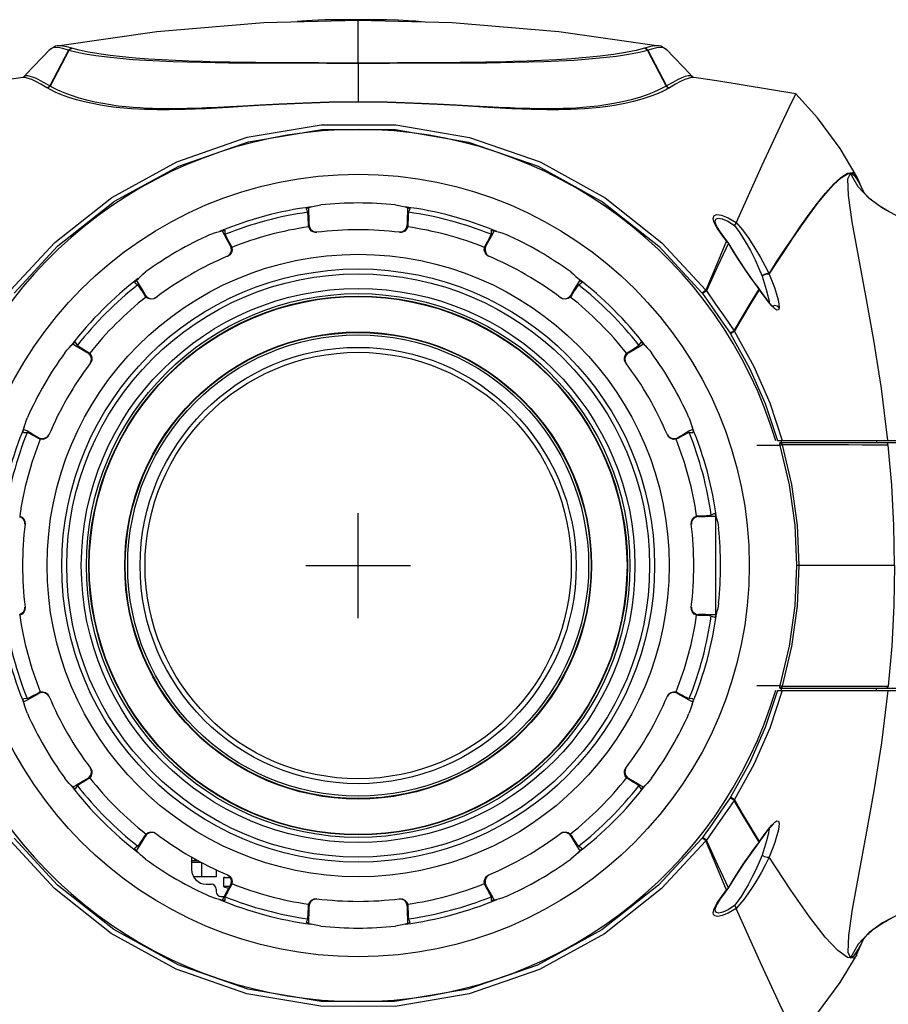
# Model space of a CAD drawing. Extents: x 697 to 4897, y -1413 to 1557.
# Drawn here: x 1439 to 1616, y 239 to 440 of the extents above; entities that cross this region are included whole.
import ezdxf

# ---------------------------------------------------------------- set-up
doc = ezdxf.new("R2010")
doc.units = 0
doc.header["$LTSCALE"] = 65.395
doc.header["$MEASUREMENT"] = 0
doc.layers.get('0').update_dxf_attribs({"linetype": 'CONTINUOUS'})

msp = doc.modelspace()

# ---------------------------------------------------------------- linework, layer by layer
at = {"linetype": 'Continuous'}
for p, q in [((1500.78, 439.89), (1498.2, 439.8)), ((1503.6, 439.94), (1500.78, 439.89)), ((1508.62, 439.91), (1507.6, 439.94)), ((1508.6, 439.77), (1508.6, 439.94)), ((1511, 439.94), (1508.6, 439.94)), ((1513.46, 439.9), (1511, 439.94)), ((1515.78, 439.83), (1513.46, 439.9)), ((1496.04, 439.68), (1495.14, 439.59)), ((1498.2, 439.8), (1496.04, 439.68)), ((1507.6, 431.11), (1507.6, 439.79)), ((1466.53, 437.49), (1446.15, 434.58)), ((1446.16, 434.59), (1446.15, 434.58)), ((1448.5, 433.72), (1447.5, 434.04)), ((1449.18, 434.12), (1449.15, 434.13)), ((1566.06, 434.13), (1566.02, 434.12)), ((1567.72, 434.04), (1566.71, 433.72)), ((1568.55, 434.22), (1567.72, 434.04)), ((1569.06, 434.58), (1569.05, 434.59)), ((1444.53, 433.75), (1443.3, 432.46)), ((1448.5, 433.72), (1444.68, 426.45)), ((1448.54, 433.7), (1444.73, 426.42)), ((1448.54, 433.7), (1448.5, 433.72)), ((1566.71, 433.72), (1566.67, 433.7)), ((1566.67, 433.7), (1570.48, 426.42)), ((1566.71, 433.72), (1570.53, 426.45)), ((1511.1, 431.04), (1504.12, 431.04)), ((1507.6, 431.04), (1507.6, 431.11)), ((1507.6, 431.04), (1507.6, 423.18)), ((1439.18, 428.15), (1439.13, 428.15)), ((1439.28, 428.25), (1439.25, 428.22)), ((1576.03, 428.15), (1575.57, 428.14)), ((1575.95, 428.22), (1575.93, 428.25)), ((1576.08, 428.15), (1576.03, 428.15)), ((1444.14, 426.04), (1444.09, 426.07)), ((1444.73, 426.42), (1444.68, 426.45)), ((1570.53, 426.45), (1570.48, 426.42)), ((1571.12, 426.07), (1571.07, 426.04)), ((1596.91, 424.82), (1596.05, 423.14)), ((1596.91, 424.82), (1596.91, 424.82)), ((1507.6, 423.18), (1507.6, 423.12)), ((1608.63, 408.69), (1609.37, 407.95)), ((1609.25, 408.18), (1609.25, 408.18)), ((1609.37, 407.95), (1609.37, 407.95)), ((1610.73, 404.85), (1609.37, 407.95)), ((1610.58, 405.07), (1610.58, 405.08)), ((1610.58, 405.08), (1610.58, 405.08)), ((1610.59, 405.06), (1610.58, 405.07)), ((1496.98, 401.34), (1496.98, 401.36)), ((1496.98, 401.34), (1497.31, 400.68)), ((1497.56, 400.76), (1497.53, 401.63)), ((1497.59, 399.46), (1497.56, 400.76)), ((1517.68, 401.63), (1517.65, 400.76)), ((1517.9, 400.68), (1518.23, 401.34)), ((1518.23, 401.36), (1518.23, 401.34)), ((1497.6, 398.09), (1497.45, 398.07)), ((1497.6, 398.09), (1497.59, 399.46)), ((1517.6, 398.09), (1517.76, 398.07)), ((1517.75, 397.88), (1517.71, 397.69)), ((1517.76, 398.07), (1517.75, 397.88)), ((1580.12, 399.05), (1580.06, 399.41)), ((1580.48, 398.71), (1580.62, 399.28)), ((1580.48, 398.71), (1580.48, 398.71)), ((1479.82, 396.88), (1480.22, 396.12)), ((1480.43, 396.92), (1480.44, 396.9)), ((1480.49, 396.17), (1480.44, 396.9)), ((1534.36, 394.98), (1534.99, 396.12)), ((1534.77, 396.9), (1534.72, 396.17)), ((1534.77, 396.9), (1534.78, 396.92)), ((1534.99, 396.12), (1535.39, 396.88)), ((1582.78, 394.83), (1582.02, 395.81)), ((1481.52, 393.78), (1481.67, 393.84)), ((1481.67, 393.84), (1481.75, 393.67)), ((1481.75, 393.67), (1481.82, 393.49)), ((1533.68, 393.78), (1533.54, 393.84)), ((1533.68, 393.78), (1534.36, 394.98)), ((1582.94, 394.75), (1582.46, 395.37)), ((1582.98, 394.6), (1582.78, 394.83)), ((1582.78, 394.83), (1582.94, 394.75)), ((1582.94, 394.75), (1582.94, 394.75)), ((1583.26, 394.29), (1582.94, 394.75)), ((1583.16, 394.35), (1582.98, 394.6)), ((1584.34, 392.42), (1583.16, 394.35)), ((1583.16, 394.35), (1583.26, 394.29)), ((1593.01, 390.54), (1594.63, 392.99)), ((1593.06, 390.45), (1594.67, 392.89)), ((1591.46, 388.14), (1593.01, 390.54)), ((1591.51, 388.04), (1593.06, 390.45)), ((1590.03, 387.66), (1590.49, 386.3)), ((1462.04, 386.28), (1462.03, 386.3)), ((1462.04, 386.28), (1462.65, 385.87)), ((1462.83, 386.07), (1462.37, 386.81)), ((1463.5, 384.96), (1462.83, 386.07)), ((1552.84, 386.81), (1552.38, 386.07)), ((1552.56, 385.87), (1553.17, 386.28)), ((1553.18, 386.3), (1553.17, 386.28)), ((1589.44, 385.1), (1588.39, 386.5)), ((1589.45, 385), (1588.55, 386.2)), ((1590.49, 386.3), (1590.9, 384.91)), ((1464.2, 383.78), (1463.5, 384.96)), ((1464.2, 383.78), (1464.08, 383.68)), ((1551.01, 383.78), (1551.13, 383.68)), ((1551.13, 383.68), (1551.03, 383.52)), ((1589.45, 385), (1589.44, 385.1)), ((1589.44, 385.1), (1589.44, 385.1)), ((1589.54, 384.96), (1589.44, 385.09)), ((1589.54, 384.87), (1589.54, 384.96)), ((1590.45, 383.56), (1589.54, 384.87)), ((1551.03, 383.52), (1550.9, 383.38)), ((1591.27, 382.45), (1590.45, 383.56)), ((1449.4, 373.84), (1450.14, 373.38)), ((1449.91, 374.18), (1449.93, 374.17)), ((1450.34, 373.56), (1449.93, 374.17)), ((1565.28, 374.17), (1564.87, 373.56)), ((1565.07, 373.38), (1565.81, 373.84)), ((1565.28, 374.17), (1565.3, 374.18)), ((1452.43, 372.01), (1452.53, 372.13)), ((1452.53, 372.13), (1452.69, 372.03)), ((1452.69, 372.03), (1452.83, 371.9)), ((1562.78, 372.01), (1562.68, 372.13)), ((1562.78, 372.01), (1563.96, 372.71)), ((1563.96, 372.71), (1565.07, 373.38)), ((1439.3, 355.77), (1439.29, 355.78)), ((1439.3, 355.77), (1440.04, 355.72)), ((1440.09, 355.99), (1439.33, 356.39)), ((1441.23, 355.36), (1440.09, 355.99)), ((1575.88, 356.39), (1575.12, 355.99)), ((1575.17, 355.72), (1575.9, 355.77)), ((1575.92, 355.78), (1575.9, 355.77)), ((1442.43, 354.69), (1441.23, 355.36)), ((1442.43, 354.69), (1442.37, 354.54)), ((1572.67, 354.46), (1572.49, 354.39)), ((1572.84, 354.54), (1572.67, 354.46)), ((1572.78, 354.69), (1572.84, 354.54)), ((1593.18, 354.11), (1628.16, 354.11)), ((1628.1, 353.61), (1593.66, 353.61)), ((1593.66, 353.61), (1593.86, 353.56)), ((1593.86, 353.56), (1594.02, 353.43)), ((1613.36, 354.11), (1613.4, 353.61)), ((1615.54, 353.55), (1615.32, 353.61)), ((1593.67, 353.11), (1589, 353.11)), ((1593.86, 353.16), (1593.67, 353.11)), ((1594.02, 353.43), (1594.12, 353.24)), ((1577.09, 338.61), (1577.07, 338.76)), ((1577.09, 338.61), (1578.46, 338.62)), ((1578.46, 338.62), (1579.76, 338.65)), ((1580.34, 339.23), (1579.67, 338.9)), ((1579.76, 338.65), (1580.63, 338.68)), ((1580.34, 339.23), (1580.36, 339.23)), ((1580.6, 318.53), (1580.6, 338.68)), ((1617.09, 328.61), (1597.08, 328.61)), ((1576.88, 318.46), (1576.69, 318.5)), ((1577.07, 318.45), (1576.88, 318.46)), ((1577.09, 318.6), (1577.07, 318.45)), ((1580.34, 317.98), (1579.67, 318.31)), ((1580.63, 318.53), (1579.76, 318.56)), ((1580.36, 317.98), (1580.34, 317.98)), ((1589, 304.11), (1593.67, 304.11)), ((1593.66, 303.61), (1593.66, 303.67)), ((1593.86, 303.65), (1593.66, 303.61)), ((1593.66, 303.61), (1628.1, 303.61)), ((1594.02, 304), (1594.12, 303.98)), ((1613.17, 304.02), (1615.8, 304.03)), ((1613.36, 303.11), (1613.4, 303.61)), ((1615.54, 303.66), (1615.32, 303.61)), ((1439.29, 301.43), (1439.3, 301.44)), ((1440.04, 301.49), (1439.3, 301.44)), ((1442.37, 302.67), (1442.54, 302.76)), ((1442.43, 302.53), (1442.37, 302.67)), ((1442.54, 302.76), (1442.72, 302.82)), ((1572.78, 302.53), (1572.84, 302.67)), ((1572.78, 302.53), (1573.98, 301.85)), ((1573.98, 301.85), (1575.12, 301.22)), ((1575.9, 301.44), (1575.17, 301.49)), ((1575.9, 301.44), (1575.92, 301.43)), ((1593.18, 303.11), (1628.16, 303.11)), ((1439.33, 300.82), (1440.09, 301.22)), ((1575.12, 301.22), (1575.88, 300.82)), ((1452.43, 285.2), (1451.25, 284.5)), ((1452.43, 285.2), (1452.53, 285.08)), ((1562.52, 285.18), (1562.38, 285.31)), ((1562.78, 285.2), (1562.68, 285.08)), ((1450.14, 283.83), (1449.4, 283.37)), ((1449.93, 283.04), (1450.34, 283.65)), ((1451.25, 284.5), (1450.14, 283.83)), ((1562.68, 285.08), (1562.52, 285.18)), ((1564.87, 283.65), (1565.28, 283.04)), ((1565.81, 283.37), (1565.07, 283.83)), ((1449.93, 283.04), (1449.91, 283.03)), ((1565.3, 283.03), (1565.28, 283.04)), ((1591.28, 274.77), (1592.01, 275.66)), ((1464.08, 273.53), (1464.18, 273.69)), ((1464.2, 273.43), (1464.08, 273.53)), ((1464.18, 273.69), (1464.31, 273.83)), ((1551.01, 273.43), (1551.13, 273.53)), ((1551.01, 273.43), (1551.7, 272.25)), ((1589.54, 272.34), (1590.45, 273.65)), ((1590.45, 273.65), (1591.28, 274.77)), ((1462.65, 271.34), (1462.04, 270.93)), ((1551.7, 272.25), (1552.38, 271.14)), ((1553.17, 270.93), (1552.56, 271.34)), ((1588.34, 270.64), (1589.44, 272.11)), ((1588.54, 271), (1589.02, 271.64)), ((1589.02, 271.64), (1589.45, 272.21)), ((1589.44, 272.12), (1589.54, 272.25)), ((1589.45, 272.21), (1589.44, 272.12)), ((1589.44, 272.12), (1589.44, 272.11)), ((1589.54, 272.25), (1589.8, 272.63)), ((1589.54, 272.34), (1589.54, 272.25)), ((1590.95, 272.48), (1590.54, 271.09)), ((1462.03, 270.91), (1462.04, 270.93)), ((1462.37, 270.4), (1462.83, 271.14)), ((1473.6, 269.21), (1473.6, 266.61)), ((1552.38, 271.14), (1552.84, 270.4)), ((1553.17, 270.93), (1553.18, 270.91)), ((1590.54, 271.09), (1590.03, 269.55)), ((1473.6, 268.39), (1474.64, 268.61)), ((1473.66, 268.11), (1473.6, 268.39)), ((1475.02, 268.39), (1473.6, 268.39)), ((1473.6, 268.11), (1475.51, 268.11)), ((1475.6, 268.05), (1475.6, 265.11)), ((1478.6, 266.61), (1478.6, 265.11)), ((1478.6, 265.11), (1474.04, 265.11)), ((1476.6, 263.61), (1477.6, 263.61)), ((1480.3, 265.11), (1480.1, 264.91)), ((1480.1, 264.91), (1480.1, 263.11)), ((1481.52, 264.91), (1480.1, 264.91)), ((1481.52, 263.43), (1480.85, 262.23)), ((1481.52, 263.43), (1481.67, 263.37)), ((1533.45, 263.54), (1533.39, 263.72)), ((1533.54, 263.37), (1533.45, 263.54)), ((1533.68, 263.43), (1533.54, 263.37)), ((1583.16, 262.86), (1583.98, 264.22)), ((1478.6, 262.61), (1478.6, 262.11)), ((1479.6, 261.11), (1480.23, 261.11)), ((1481.34, 263.11), (1480.1, 263.11)), ((1480.85, 262.23), (1480.22, 261.09)), ((1581.72, 260.99), (1582.78, 262.38)), ((1582.41, 261.78), (1582.94, 262.46)), ((1582.78, 262.38), (1582.98, 262.61)), ((1582.78, 262.38), (1582.94, 262.46)), ((1582.94, 262.46), (1583.26, 262.92)), ((1582.94, 262.46), (1582.94, 262.46)), ((1582.98, 262.61), (1583.16, 262.86)), ((1583.16, 262.86), (1583.26, 262.92)), ((1480.22, 261.09), (1479.82, 260.33)), ((1480.44, 260.31), (1480.43, 260.29)), ((1480.44, 260.31), (1480.49, 261.04)), ((1497.45, 259.14), (1497.46, 259.33)), ((1497.6, 259.12), (1497.45, 259.14)), ((1497.46, 259.33), (1497.5, 259.52)), ((1517.6, 259.12), (1517.76, 259.14)), ((1517.6, 259.12), (1517.62, 257.75)), ((1534.72, 261.04), (1534.77, 260.31)), ((1534.78, 260.29), (1534.77, 260.31)), ((1535.39, 260.33), (1534.99, 261.09)), ((1580.27, 258.59), (1580.83, 259.67)), ((1580.83, 259.67), (1581.72, 260.99)), ((1517.62, 257.75), (1517.65, 256.45)), ((1580.06, 257.81), (1580.27, 258.59)), ((1580.48, 258.5), (1580.48, 258.5)), ((1589.95, 247.16), (1584.76, 258.62)), ((1497.31, 256.53), (1496.98, 255.87)), ((1496.98, 255.85), (1496.98, 255.87)), ((1497.53, 255.58), (1497.56, 256.45)), ((1517.65, 256.45), (1517.68, 255.58)), ((1518.23, 255.87), (1517.9, 256.53)), ((1518.23, 255.87), (1518.23, 255.85)), ((1609.34, 249.2), (1610.73, 252.36)), ((1606.01, 243.55), (1609.28, 249.08)), ((1609.34, 249.2), (1609.28, 249.09))]:
    msp.add_line(p, q, dxfattribs=at)
for p, q in [((1507.6, 317.9), (1507.6, 339.31)), ((1507.6, 317.9), (1507.6, 339.31)), ((1496.9, 328.61), (1518.31, 328.61)), ((1496.9, 328.61), (1518.31, 328.61))]:
    msp.add_line(p, q)
for points in [[(1507.6, 439.94), (1505.65, 439.95), (1503.6, 439.94)], [(1507.6, 439.79), (1488.37, 439.29), (1466.53, 437.49)], [(1569.06, 434.58), (1548.59, 437.5), (1526.76, 439.3), (1507.6, 439.79)], [(1520.92, 439.45), (1520.52, 439.52), (1519.39, 439.64), (1517.78, 439.74), (1515.78, 439.83)], [(1446.16, 434.59), (1445.86, 434.52), (1444.53, 433.75)], [(1445.93, 434.28), (1445.28, 434.19), (1444.76, 433.95), (1444.53, 433.75)], [(1447.5, 434.04), (1446.68, 434.22), (1445.93, 434.28)], [(1449.15, 434.13), (1448.13, 434.43), (1447.29, 434.58), (1446.53, 434.62), (1446.16, 434.59)], [(1448.5, 433.72), (1448.68, 433.91), (1448.9, 434.05), (1449.15, 434.13)], [(1448.54, 433.7), (1448.71, 433.9), (1448.93, 434.04), (1449.18, 434.12)], [(1507.6, 431.11), (1506.55, 431.11), (1505.41, 431.11), (1504.15, 431.11), (1502.77, 431.11), (1501.24, 431.11), (1499.56, 431.12), (1497.74, 431.12), (1495.78, 431.13), (1493.7, 431.14), (1491.48, 431.15), (1489.14, 431.17), (1486.68, 431.19), (1484.12, 431.23), (1481.46, 431.27), (1478.73, 431.32), (1475.92, 431.4), (1473.09, 431.49), (1470.31, 431.61), (1467.55, 431.75), (1464.83, 431.91), (1462.14, 432.12), (1459.51, 432.36), (1457, 432.64), (1454.64, 432.97), (1452.49, 433.33), (1450.64, 433.72), (1449.18, 434.12)], [(1566.02, 434.12), (1564.35, 433.67), (1562.19, 433.23), (1559.71, 432.84), (1557.01, 432.5), (1554.14, 432.21), (1551.14, 431.97), (1548.07, 431.77), (1545.03, 431.61), (1542.06, 431.49), (1539.14, 431.39), (1536.31, 431.32), (1533.58, 431.27), (1530.94, 431.22), (1528.4, 431.19), (1525.96, 431.17), (1523.64, 431.15), (1521.45, 431.14), (1519.39, 431.13), (1517.45, 431.12), (1515.64, 431.12), (1513.98, 431.11), (1512.46, 431.11), (1511.07, 431.11), (1509.82, 431.11), (1508.67, 431.11), (1507.6, 431.11)], [(1566.67, 433.7), (1566.5, 433.9), (1566.27, 434.04), (1566.02, 434.12)], [(1569.05, 434.59), (1568.71, 434.62), (1567.94, 434.59), (1567.09, 434.43), (1566.06, 434.13)], [(1566.71, 433.72), (1566.53, 433.91), (1566.31, 434.05), (1566.06, 434.13)], [(1570.68, 433.75), (1570.47, 433.93), (1569.96, 434.18), (1569.3, 434.28), (1568.55, 434.22)], [(1570.68, 433.75), (1569.35, 434.52), (1569.05, 434.59)], [(1443.3, 432.46), (1441.09, 430.15), (1439.28, 428.25)], [(1504.12, 431.04), (1502.73, 431.04), (1501.19, 431.04), (1499.49, 431.05), (1497.65, 431.05), (1495.67, 431.05), (1493.57, 431.05), (1491.33, 431.06), (1488.96, 431.06), (1486.46, 431.07), (1483.87, 431.09), (1481.18, 431.11), (1478.4, 431.15), (1475.55, 431.19), (1472.69, 431.26), (1469.86, 431.35), (1467.07, 431.46), (1464.31, 431.61), (1461.6, 431.79), (1458.95, 432.01), (1456.41, 432.28), (1454.04, 432.59), (1451.87, 432.93), (1450.01, 433.31), (1448.54, 433.7)], [(1566.67, 433.7), (1564.99, 433.26), (1562.8, 432.84), (1560.31, 432.47), (1557.59, 432.14), (1554.69, 431.87), (1551.66, 431.65), (1548.56, 431.48), (1545.48, 431.35), (1542.46, 431.26), (1539.51, 431.19), (1536.64, 431.14), (1533.87, 431.11), (1531.19, 431.09), (1528.62, 431.07), (1526.15, 431.06), (1523.8, 431.06), (1521.58, 431.05), (1519.5, 431.05), (1517.54, 431.05), (1515.71, 431.05), (1514.03, 431.04), (1512.5, 431.04), (1511.1, 431.04)], [(1575.93, 428.25), (1574.11, 430.15), (1571.91, 432.46), (1570.68, 433.75)], [(1439.13, 428.15), (1434.49, 427.47), (1418.3, 424.82)], [(1439.25, 428.22), (1439.2, 428.18), (1439.17, 428.15)], [(1444.09, 426.07), (1442.81, 426.8), (1441.8, 427.34), (1440.98, 427.72), (1440.28, 427.99), (1439.65, 428.14), (1439.18, 428.15)], [(1444.68, 426.45), (1443.41, 427.17), (1442.4, 427.7), (1441.58, 428.08), (1440.88, 428.33), (1440.26, 428.47), (1439.76, 428.47), (1439.4, 428.34), (1439.28, 428.25)], [(1575.47, 428.47), (1574.96, 428.47), (1574.34, 428.34), (1573.63, 428.08), (1572.81, 427.71), (1571.8, 427.17), (1570.53, 426.45)], [(1575.57, 428.14), (1574.95, 427.99), (1574.24, 427.73), (1573.42, 427.34), (1572.4, 426.8), (1571.12, 426.07)], [(1575.93, 428.25), (1575.82, 428.34), (1575.47, 428.47)], [(1576.04, 428.15), (1576.01, 428.18), (1575.95, 428.22)], [(1596.91, 424.82), (1580.78, 427.46), (1576.08, 428.15)], [(1444.68, 426.45), (1444.52, 426.27), (1444.31, 426.15), (1444.09, 426.07)], [(1444.73, 426.42), (1444.57, 426.24), (1444.37, 426.12), (1444.14, 426.04)], [(1507.6, 423.12), (1501.67, 423.05), (1496.27, 422.88), (1491.39, 422.65), (1487.35, 422.42), (1483.98, 422.22), (1481.17, 422.05), (1478.73, 421.92), (1476.46, 421.8), (1474.33, 421.71), (1472.33, 421.64), (1470.54, 421.6), (1469.02, 421.58), (1467.72, 421.58), (1466.52, 421.59), (1465.32, 421.61), (1464.07, 421.65), (1462.75, 421.7), (1461.31, 421.79), (1459.79, 421.91), (1458.23, 422.07), (1456.65, 422.27), (1455.03, 422.52), (1453.38, 422.83), (1451.75, 423.19), (1450.14, 423.61), (1448.57, 424.09), (1447.07, 424.64), (1445.75, 425.2), (1444.75, 425.69), (1444.14, 426.04)], [(1507.6, 423.18), (1501.71, 423.12), (1496.35, 422.95), (1491.51, 422.73), (1487.5, 422.52), (1484.16, 422.33), (1481.37, 422.18), (1478.95, 422.05), (1476.7, 421.95), (1474.58, 421.87), (1472.6, 421.82), (1470.82, 421.78), (1469.32, 421.78), (1468.03, 421.78), (1466.83, 421.8), (1465.65, 421.83), (1464.42, 421.87), (1463.1, 421.94), (1461.68, 422.03), (1460.18, 422.17), (1458.64, 422.34), (1457.07, 422.56), (1455.47, 422.83), (1453.85, 423.15), (1452.23, 423.52), (1450.65, 423.96), (1449.11, 424.46), (1447.63, 425.01), (1446.32, 425.58), (1445.34, 426.08), (1444.73, 426.42)], [(1570.48, 426.42), (1569.8, 426.04), (1568.97, 425.62), (1567.93, 425.16), (1566.6, 424.64), (1565, 424.09), (1563.29, 423.61), (1561.54, 423.19), (1559.81, 422.84), (1558.13, 422.56), (1556.52, 422.34), (1554.95, 422.16), (1553.43, 422.03), (1552.01, 421.93), (1550.7, 421.87), (1549.46, 421.82), (1548.27, 421.79), (1547.08, 421.78), (1545.8, 421.78), (1544.36, 421.78), (1542.67, 421.81), (1540.75, 421.87), (1538.63, 421.95), (1536.34, 422.05), (1533.87, 422.18), (1531.04, 422.33), (1527.68, 422.52), (1523.66, 422.73), (1518.85, 422.95), (1513.51, 423.12), (1507.6, 423.18)], [(1571.07, 426.04), (1570.38, 425.65), (1569.55, 425.24), (1568.49, 424.78), (1567.14, 424.27), (1565.52, 423.74), (1563.78, 423.27), (1562.01, 422.87), (1560.25, 422.54), (1558.56, 422.27), (1556.92, 422.06), (1555.34, 421.9), (1553.8, 421.78), (1552.36, 421.7), (1551.04, 421.64), (1549.79, 421.61), (1548.59, 421.59), (1547.39, 421.58), (1546.1, 421.58), (1544.64, 421.6), (1542.94, 421.64), (1541.01, 421.71), (1538.87, 421.8), (1536.56, 421.91), (1534.07, 422.05), (1531.22, 422.22), (1527.83, 422.42), (1523.78, 422.65), (1518.94, 422.88), (1513.56, 423.05), (1507.6, 423.12)], [(1570.48, 426.42), (1570.64, 426.24), (1570.84, 426.12), (1571.07, 426.04)], [(1570.53, 426.45), (1570.69, 426.27), (1570.89, 426.15), (1571.12, 426.07)], [(1609.25, 408.18), (1605.98, 413.71), (1601.36, 419.95), (1596.91, 424.82)], [(1596.05, 423.14), (1593.74, 418.26), (1589.94, 410.04), (1584.76, 398.58)], [(1436.65, 384.76), (1445.67, 394.51), (1457.33, 403.7), (1470.59, 410.99), (1484.98, 415.98), (1500.08, 418.52), (1515.26, 418.51), (1530.35, 415.94), (1544.73, 410.94), (1557.99, 403.63), (1569.59, 394.46), (1578.56, 384.76)], [(1437.37, 384.19), (1446.31, 393.82), (1457.85, 402.91), (1470.98, 410.1), (1485.23, 415.03), (1500.16, 417.55), (1515.17, 417.54), (1530.1, 415), (1544.34, 410.05), (1557.46, 402.83), (1568.95, 393.77), (1577.83, 384.19)], [(1594.63, 392.99), (1596.29, 395.46), (1597.97, 397.91), (1599.66, 400.29), (1601.34, 402.54), (1602.99, 404.59), (1604.59, 406.37), (1606.1, 407.76), (1607.46, 408.64), (1608.57, 408.8), (1609.25, 408.18)], [(1594.67, 392.89), (1596.33, 395.37), (1598.01, 397.83), (1599.7, 400.2), (1601.38, 402.45), (1603.04, 404.5), (1604.64, 406.28), (1606.15, 407.67), (1607.5, 408.54), (1608.63, 408.69)], [(1615.71, 354.11), (1614.38, 364.74), (1612.83, 374.58), (1611.22, 383.59), (1609.69, 391.71), (1608.43, 398.72), (1607.65, 404.1), (1607.53, 407.46), (1608.09, 408.61)], [(1608.09, 408.61), (1608.42, 408.5), (1608.81, 408.17), (1609.25, 407.62)], [(1611.9, 403.46), (1609.67, 405.84), (1608.09, 408.61)], [(1609.25, 407.62), (1609.73, 406.85), (1610.26, 405.86), (1610.72, 404.87)], [(1616, 400.75), (1615.63, 400.95), (1615.28, 401.16), (1614.93, 401.37), (1614.6, 401.57), (1614.28, 401.77), (1613.97, 401.97), (1613.68, 402.17), (1613.41, 402.36), (1613.16, 402.54), (1612.92, 402.72), (1612.71, 402.88), (1612.51, 403.04), (1612.34, 403.18), (1612.18, 403.32), (1612.04, 403.44), (1611.91, 403.56), (1611.79, 403.66), (1611.69, 403.76), (1611.59, 403.86), (1611.5, 403.95), (1611.42, 404.03), (1611.34, 404.12), (1611.27, 404.19), (1611.21, 404.26), (1611.15, 404.33), (1611.1, 404.39), (1611.05, 404.45), (1611, 404.51), (1610.96, 404.56), (1610.92, 404.61), (1610.88, 404.66), (1610.85, 404.7), (1610.82, 404.74), (1610.79, 404.78), (1610.76, 404.81), (1610.74, 404.84), (1610.72, 404.87), (1610.7, 404.9), (1610.68, 404.92), (1610.66, 404.95), (1610.65, 404.97), (1610.64, 404.99), (1610.63, 405), (1610.62, 405.02), (1610.61, 405.03), (1610.6, 405.04), (1610.59, 405.05), (1610.59, 405.06)], [(1496.98, 401.36), (1497.07, 401.46), (1497.43, 401.6), (1498.04, 401.76)], [(1498.04, 401.76), (1498.61, 401.91), (1499.28, 402.06), (1499.98, 402.16)], [(1515.23, 402.16), (1515.93, 402.05), (1516.6, 401.91), (1517.17, 401.76)], [(1517.17, 401.76), (1517.77, 401.6), (1518.14, 401.46), (1518.23, 401.36)], [(1618, 399.7), (1614.65, 401.51), (1611.9, 403.46)], [(1497.45, 398.07), (1497.44, 398.62), (1497.43, 399.15), (1497.41, 399.62), (1497.39, 400.02), (1497.36, 400.34), (1497.34, 400.56), (1497.31, 400.68)], [(1517.65, 400.76), (1517.62, 399.46), (1517.6, 398.09)], [(1517.9, 400.68), (1517.87, 400.56), (1517.84, 400.34), (1517.82, 400.02), (1517.8, 399.62), (1517.78, 399.15), (1517.77, 398.62), (1517.76, 398.07)], [(1580.06, 399.41), (1580.23, 399.99), (1580.81, 400.2), (1581.77, 400.05), (1583.1, 399.52), (1584.76, 398.59)], [(1497.5, 397.69), (1497.46, 397.88), (1497.45, 398.07)], [(1499.13, 396.58), (1498.59, 396.61), (1498.1, 396.83), (1497.72, 397.21), (1497.5, 397.69)], [(1497.6, 398.09), (1497.62, 397.9), (1497.65, 397.71)], [(1497.65, 397.71), (1497.87, 397.23), (1498.25, 396.85), (1498.75, 396.63), (1499.14, 396.61)], [(1516.07, 396.61), (1516.45, 396.63), (1516.95, 396.85), (1517.33, 397.23), (1517.56, 397.71)], [(1517.71, 397.69), (1517.49, 397.21), (1517.11, 396.83), (1516.62, 396.61), (1516.07, 396.58)], [(1517.56, 397.71), (1517.59, 397.9), (1517.6, 398.09)], [(1580.9, 397.42), (1580.53, 398.06), (1580.28, 398.6), (1580.12, 399.05)], [(1580.55, 398.42), (1580.48, 398.68), (1580.48, 398.71)], [(1580.95, 397.57), (1580.6, 398.27), (1580.55, 398.42)], [(1580.62, 399.28), (1581.11, 399.49), (1581.92, 399.36)], [(1581.92, 399.36), (1583.04, 398.86), (1584.44, 397.96)], [(1584.44, 397.96), (1584.6, 398.21), (1584.72, 398.42), (1584.76, 398.59)], [(1584.44, 397.96), (1585.5, 396.47), (1586.59, 394.74), (1587.66, 392.84), (1588.61, 390.95), (1589.39, 389.23), (1590.03, 387.66)], [(1584.76, 398.58), (1586.01, 397.07), (1587.31, 395.32), (1588.59, 393.38), (1589.74, 391.46), (1590.69, 389.7), (1591.46, 388.14)], [(1477.43, 396.12), (1478.09, 396.38), (1478.74, 396.58), (1479.31, 396.75)], [(1479.31, 396.75), (1479.91, 396.91), (1480.3, 396.96), (1480.43, 396.92)], [(1480.22, 396.12), (1480.85, 394.98), (1481.52, 393.78)], [(1480.49, 396.17), (1480.52, 396.05), (1480.6, 395.85), (1480.74, 395.56), (1480.92, 395.2), (1481.15, 394.79), (1481.4, 394.33), (1481.67, 393.84)], [(1533.54, 393.84), (1533.81, 394.33), (1534.06, 394.79), (1534.28, 395.21), (1534.47, 395.56), (1534.6, 395.85), (1534.69, 396.05), (1534.72, 396.17)], [(1534.78, 396.92), (1534.91, 396.96), (1535.3, 396.91), (1535.9, 396.75)], [(1535.9, 396.75), (1536.47, 396.58), (1537.12, 396.38), (1537.78, 396.12)], [(1582.02, 395.81), (1581.4, 396.67), (1580.9, 397.42)], [(1582.46, 395.37), (1581.56, 396.59), (1580.95, 397.57)], [(1481.67, 393.43), (1481.61, 393.61), (1481.52, 393.78)], [(1533.39, 393.49), (1533.45, 393.67), (1533.54, 393.84)], [(1533.68, 393.78), (1533.6, 393.61), (1533.54, 393.43)], [(1582.78, 394.83), (1580.79, 390.08), (1578.56, 384.76)], [(1583.16, 394.35), (1581.03, 389.75), (1578.67, 384.62)], [(1588.39, 386.5), (1586.52, 389.15), (1584.61, 392.08), (1583.26, 394.29)], [(1480.94, 391.73), (1481.26, 391.95), (1481.58, 392.39), (1481.72, 392.9), (1481.67, 393.43)], [(1481.82, 393.49), (1481.86, 392.96), (1481.72, 392.44), (1481.41, 392.01), (1480.95, 391.71)], [(1534.26, 391.71), (1533.8, 392), (1533.49, 392.44), (1533.34, 392.96), (1533.39, 393.49)], [(1533.54, 393.43), (1533.49, 392.9), (1533.63, 392.39), (1533.95, 391.95), (1534.27, 391.73)], [(1588.55, 386.2), (1587.59, 387.53), (1586.56, 389.02), (1585.47, 390.64), (1584.34, 392.42)], [(1462.74, 387.18), (1463.17, 387.59), (1463.67, 388.05), (1464.22, 388.49)], [(1550.98, 388.49), (1551.54, 388.05), (1552.04, 387.59), (1552.47, 387.18)], [(1591.46, 388.14), (1591.07, 388.16), (1590.52, 387.99), (1590.02, 387.69)], [(1591.51, 388.04), (1591.12, 388.07), (1590.56, 387.92), (1590.04, 387.64)], [(1591.46, 388.14), (1591.49, 388.09), (1591.51, 388.04)], [(1591.51, 388.04), (1592.06, 386.69), (1592.56, 385.3), (1592.99, 383.97), (1593.29, 382.81)], [(1462.03, 386.3), (1462.06, 386.43), (1462.3, 386.74), (1462.74, 387.18)], [(1464.08, 383.68), (1463.79, 384.16), (1463.52, 384.61), (1463.27, 385.01), (1463.05, 385.35), (1462.87, 385.61), (1462.73, 385.79), (1462.65, 385.87)], [(1552.38, 386.07), (1551.7, 384.96), (1551.01, 383.78)], [(1552.56, 385.87), (1552.47, 385.79), (1552.34, 385.61), (1552.16, 385.35), (1551.94, 385.01), (1551.69, 384.61), (1551.42, 384.16), (1551.13, 383.68)], [(1552.47, 387.18), (1552.91, 386.74), (1553.15, 386.43), (1553.18, 386.3)], [(1464.31, 383.38), (1464.18, 383.52), (1464.08, 383.68)], [(1464.2, 383.78), (1464.31, 383.62), (1464.43, 383.48)], [(1550.78, 383.48), (1550.9, 383.62), (1551.01, 383.78)], [(1578.56, 384.76), (1578.39, 384.63), (1578.14, 384.43), (1577.83, 384.19)], [(1577.83, 384.19), (1577.87, 384.14), (1577.91, 384.09)], [(1578.67, 384.62), (1578.5, 384.5), (1578.23, 384.31), (1577.91, 384.09)], [(1577.91, 384.09), (1579.77, 381.41), (1581.65, 378.71), (1583.55, 375.98)], [(1578.56, 384.76), (1578.62, 384.69), (1578.67, 384.62)], [(1578.67, 384.62), (1580.54, 381.94), (1582.42, 379.24), (1584.32, 376.5)], [(1584.32, 376.5), (1585.97, 379.28), (1587.67, 382.12), (1589.45, 385)], [(1584.42, 376.36), (1586.06, 379.14), (1587.77, 381.98), (1589.54, 384.87)], [(1589.54, 384.87), (1589.5, 384.94), (1589.45, 385)], [(1590.48, 383.61), (1589.99, 384.3), (1589.54, 384.96)], [(1590.9, 384.91), (1591.24, 383.59), (1591.48, 382.44), (1591.51, 382.24)], [(1466.28, 383.24), (1465.8, 382.99), (1465.26, 382.94), (1464.74, 383.07), (1464.31, 383.38)], [(1464.43, 383.48), (1464.86, 383.17), (1465.38, 383.03), (1465.92, 383.09), (1466.27, 383.26)], [(1550.9, 383.38), (1550.47, 383.07), (1549.95, 382.94), (1549.41, 382.99), (1548.93, 383.24)], [(1548.94, 383.26), (1549.29, 383.09), (1549.83, 383.03), (1550.34, 383.17), (1550.78, 383.48)], [(1592.51, 381.2), (1592.53, 381.19), (1592.4, 381.28), (1592.12, 381.54), (1591.77, 381.93), (1591.37, 382.42), (1590.94, 382.98), (1590.48, 383.61)], [(1592.61, 380.95), (1592, 381.56), (1591.27, 382.45)], [(1593.5, 381.2), (1593.14, 381.51), (1592.65, 381.64), (1592.16, 381.54), (1592.14, 381.52)], [(1593.29, 382.81), (1593.46, 381.89), (1593.5, 381.2)], [(1593.5, 381.2), (1593.37, 380.75), (1593.08, 380.67), (1592.61, 380.95)], [(1584.32, 376.5), (1584.14, 376.38), (1583.87, 376.2), (1583.55, 375.98)], [(1583.55, 375.98), (1583.59, 375.93), (1583.62, 375.88)], [(1584.42, 376.36), (1584.24, 376.25), (1583.96, 376.08), (1583.62, 375.88)], [(1583.62, 375.88), (1587.45, 368.89), (1590.64, 361.63), (1593.18, 354.11)], [(1584.32, 376.5), (1584.37, 376.43), (1584.42, 376.36)], [(1584.42, 376.36), (1588.33, 369.22), (1591.59, 361.8), (1594.17, 354.11)], [(1449.03, 373.47), (1449.47, 373.91), (1449.78, 374.15), (1449.91, 374.18)], [(1565.3, 374.18), (1565.43, 374.15), (1565.74, 373.91), (1566.18, 373.47)], [(1447.72, 371.99), (1448.16, 372.54), (1448.62, 373.04), (1449.03, 373.47)], [(1450.14, 373.38), (1451.25, 372.71), (1452.43, 372.01)], [(1450.34, 373.56), (1450.42, 373.47), (1450.6, 373.34), (1450.86, 373.16), (1451.2, 372.94), (1451.6, 372.69), (1452.05, 372.42), (1452.53, 372.13)], [(1452.73, 371.78), (1452.59, 371.9), (1452.43, 372.01)], [(1452.95, 369.94), (1453.12, 370.29), (1453.18, 370.83), (1453.04, 371.35), (1452.73, 371.78)], [(1452.83, 371.9), (1453.14, 371.47), (1453.27, 370.95), (1453.22, 370.41), (1452.97, 369.93)], [(1562.24, 369.93), (1561.99, 370.41), (1561.94, 370.95), (1562.07, 371.47), (1562.38, 371.9)], [(1562.48, 371.78), (1562.17, 371.35), (1562.03, 370.83), (1562.09, 370.29), (1562.26, 369.94)], [(1562.38, 371.9), (1562.52, 372.03), (1562.68, 372.13)], [(1562.78, 372.01), (1562.62, 371.9), (1562.48, 371.78)], [(1562.68, 372.13), (1563.16, 372.42), (1563.61, 372.69), (1564.01, 372.94), (1564.35, 373.16), (1564.61, 373.34), (1564.79, 373.48), (1564.87, 373.56)], [(1566.18, 373.47), (1566.59, 373.04), (1567.05, 372.54), (1567.49, 371.99)], [(1439.46, 356.9), (1439.63, 357.47), (1439.83, 358.12), (1440.09, 358.78)], [(1575.12, 358.78), (1575.38, 358.12), (1575.58, 357.47), (1575.75, 356.9)], [(1439.29, 355.78), (1439.25, 355.91), (1439.3, 356.3), (1439.46, 356.9)], [(1442.37, 354.54), (1441.88, 354.81), (1441.42, 355.06), (1441, 355.29), (1440.65, 355.47), (1440.36, 355.61), (1440.16, 355.69), (1440.04, 355.72)], [(1575.12, 355.99), (1573.98, 355.36), (1572.78, 354.69)], [(1575.17, 355.72), (1575.05, 355.69), (1574.85, 355.6), (1574.56, 355.47), (1574.2, 355.28), (1573.78, 355.06), (1573.32, 354.81), (1572.84, 354.54)], [(1575.75, 356.9), (1575.91, 356.3), (1575.96, 355.91), (1575.92, 355.78)], [(1442.72, 354.39), (1442.54, 354.46), (1442.37, 354.54)], [(1442.43, 354.69), (1442.6, 354.6), (1442.78, 354.54)], [(1444.5, 355.26), (1444.2, 354.8), (1443.77, 354.49), (1443.25, 354.35), (1442.72, 354.39)], [(1442.78, 354.54), (1443.31, 354.49), (1443.82, 354.63), (1444.26, 354.95), (1444.48, 355.27)], [(1572.49, 354.39), (1571.96, 354.35), (1571.44, 354.49), (1571, 354.8), (1570.71, 355.26)], [(1570.73, 355.27), (1570.95, 354.95), (1571.39, 354.63), (1571.9, 354.49), (1572.43, 354.54)], [(1572.43, 354.54), (1572.61, 354.6), (1572.78, 354.69)], [(1593.67, 353.11), (1593.67, 353.35), (1593.66, 353.54), (1593.66, 353.61)], [(1615.8, 353.18), (1615.72, 353.4), (1615.54, 353.55)], [(1593.67, 353.11), (1595.56, 345.04), (1596.7, 336.83), (1597.08, 328.61)], [(1594.12, 353.24), (1594.02, 353.21), (1593.86, 353.16)], [(1594.12, 353.24), (1596.02, 345.13), (1597.17, 336.87), (1597.55, 328.61)], [(1615.8, 353.18), (1613.17, 353.19), (1610.44, 353.19), (1607.66, 353.2), (1604.92, 353.2), (1602.28, 353.21), (1599.74, 353.22), (1597.11, 353.22), (1594.12, 353.24)], [(1617.09, 328.61), (1616.94, 336.78), (1616.51, 345.02), (1615.8, 353.18)], [(1439.6, 337.07), (1439.58, 337.45), (1439.36, 337.95), (1438.98, 338.33), (1438.5, 338.56)], [(1438.52, 338.71), (1439, 338.49), (1439.38, 338.11), (1439.6, 337.62), (1439.63, 337.08)], [(1575.58, 337.08), (1575.61, 337.62), (1575.83, 338.11), (1576.21, 338.49), (1576.69, 338.71)], [(1576.71, 338.56), (1576.23, 338.34), (1575.85, 337.96), (1575.63, 337.46), (1575.61, 337.07)], [(1576.69, 338.71), (1576.88, 338.75), (1577.07, 338.76)], [(1577.09, 338.61), (1576.9, 338.59), (1576.71, 338.56)], [(1577.07, 338.76), (1577.62, 338.77), (1578.15, 338.78), (1578.62, 338.8), (1579.02, 338.82), (1579.34, 338.85), (1579.56, 338.87), (1579.67, 338.9)], [(1580.36, 339.23), (1580.45, 339.14), (1580.6, 338.77), (1580.76, 338.17)], [(1580.76, 338.17), (1580.91, 337.59), (1581.05, 336.93), (1581.16, 336.23)], [(1597.08, 328.61), (1596.7, 320.38), (1595.56, 312.17), (1593.67, 304.11)], [(1597.55, 328.61), (1597.17, 320.34), (1596.02, 312.09), (1594.12, 303.97)], [(1617.09, 328.61), (1616.94, 320.43), (1616.51, 312.19), (1615.8, 304.03)], [(1438.5, 318.65), (1438.98, 318.87), (1439.36, 319.25), (1439.58, 319.75), (1439.6, 320.14)], [(1439.63, 320.14), (1439.6, 319.6), (1439.38, 319.1), (1439, 318.72), (1438.52, 318.5)], [(1576.69, 318.5), (1576.21, 318.72), (1575.83, 319.1), (1575.61, 319.59), (1575.58, 320.14)], [(1575.61, 320.14), (1575.63, 319.76), (1575.85, 319.26), (1576.23, 318.88), (1576.71, 318.65)], [(1581.16, 320.98), (1581.05, 320.28), (1580.91, 319.61), (1580.76, 319.04)], [(1576.71, 318.65), (1576.9, 318.62), (1577.09, 318.6)], [(1579.67, 318.31), (1579.56, 318.34), (1579.34, 318.37), (1579.02, 318.39), (1578.62, 318.41), (1578.15, 318.43), (1577.62, 318.44), (1577.07, 318.45)], [(1579.76, 318.56), (1578.46, 318.59), (1577.09, 318.6)], [(1580.76, 319.04), (1580.6, 318.44), (1580.45, 318.07), (1580.36, 317.98)], [(1593.66, 303.67), (1593.67, 303.86), (1593.67, 304.11)], [(1593.67, 304.11), (1593.86, 304.05), (1594.02, 304)], [(1594.12, 303.98), (1594.02, 303.78), (1593.86, 303.65)], [(1594.12, 303.97), (1597.12, 303.99), (1599.75, 303.99), (1602.29, 304), (1604.93, 304.01), (1607.67, 304.01), (1610.44, 304.02), (1613.17, 304.02)], [(1615.8, 304.03), (1615.72, 303.81), (1615.54, 303.66)], [(1439.46, 300.31), (1439.3, 300.91), (1439.25, 301.3), (1439.29, 301.43)], [(1440.04, 301.49), (1440.16, 301.52), (1440.36, 301.61), (1440.65, 301.74), (1441.01, 301.93), (1441.42, 302.15), (1441.88, 302.4), (1442.37, 302.67)], [(1440.09, 301.22), (1441.23, 301.85), (1442.43, 302.53)], [(1442.78, 302.67), (1442.6, 302.61), (1442.43, 302.53)], [(1442.72, 302.82), (1443.25, 302.87), (1443.77, 302.72), (1444.2, 302.41), (1444.5, 301.95)], [(1444.48, 301.94), (1444.26, 302.26), (1443.82, 302.58), (1443.31, 302.72), (1442.78, 302.67)], [(1570.71, 301.95), (1571, 302.41), (1571.44, 302.72), (1571.96, 302.87), (1572.49, 302.82)], [(1572.43, 302.67), (1571.9, 302.72), (1571.38, 302.58), (1570.94, 302.26), (1570.73, 301.94)], [(1572.78, 302.53), (1572.61, 302.61), (1572.43, 302.67)], [(1572.49, 302.82), (1572.67, 302.76), (1572.84, 302.67)], [(1572.84, 302.67), (1573.33, 302.4), (1573.79, 302.15), (1574.2, 301.92), (1574.56, 301.74), (1574.85, 301.61), (1575.05, 301.52), (1575.17, 301.49)], [(1575.92, 301.43), (1575.96, 301.3), (1575.91, 300.91), (1575.75, 300.31)], [(1593.18, 303.11), (1590.64, 295.58), (1587.45, 288.32), (1583.62, 281.33)], [(1594.17, 303.11), (1591.59, 295.41), (1588.33, 287.99), (1584.42, 280.85)], [(1615.71, 303.11), (1614.38, 292.47), (1612.83, 282.63), (1611.22, 273.62), (1609.69, 265.51), (1608.43, 258.49), (1607.65, 253.11), (1607.53, 249.75), (1608.09, 248.61)], [(1440.09, 298.43), (1439.83, 299.09), (1439.63, 299.74), (1439.46, 300.31)], [(1575.75, 300.31), (1575.58, 299.74), (1575.38, 299.09), (1575.12, 298.43)], [(1452.73, 285.43), (1453.04, 285.86), (1453.18, 286.38), (1453.12, 286.92), (1452.95, 287.27)], [(1452.97, 287.28), (1453.22, 286.8), (1453.27, 286.26), (1453.14, 285.74), (1452.83, 285.31)], [(1562.38, 285.31), (1562.07, 285.74), (1561.94, 286.26), (1561.99, 286.8), (1562.24, 287.28)], [(1562.26, 287.27), (1562.09, 286.92), (1562.03, 286.38), (1562.17, 285.87), (1562.48, 285.43)], [(1449.03, 283.74), (1448.62, 284.17), (1448.16, 284.67), (1447.72, 285.22)], [(1452.43, 285.2), (1452.59, 285.31), (1452.73, 285.43)], [(1452.83, 285.31), (1452.69, 285.18), (1452.53, 285.08)], [(1562.48, 285.43), (1562.62, 285.31), (1562.78, 285.2)], [(1565.07, 283.83), (1563.96, 284.5), (1562.78, 285.2)], [(1567.49, 285.22), (1567.05, 284.67), (1566.59, 284.17), (1566.18, 283.74)], [(1449.91, 283.03), (1449.78, 283.06), (1449.47, 283.3), (1449.03, 283.74)], [(1452.53, 285.08), (1452.05, 284.79), (1451.6, 284.52), (1451.2, 284.27), (1450.86, 284.05), (1450.6, 283.87), (1450.42, 283.74), (1450.34, 283.65)], [(1564.87, 283.65), (1564.79, 283.74), (1564.61, 283.87), (1564.35, 284.05), (1564.01, 284.27), (1563.61, 284.52), (1563.16, 284.79), (1562.68, 285.08)], [(1566.18, 283.74), (1565.74, 283.3), (1565.43, 283.06), (1565.3, 283.03)], [(1583.55, 281.23), (1581.65, 278.5), (1579.77, 275.8), (1577.91, 273.12)], [(1583.62, 281.33), (1583.59, 281.28), (1583.55, 281.23)], [(1584.32, 280.71), (1584.14, 280.83), (1583.87, 281.01), (1583.55, 281.23)], [(1584.42, 280.85), (1584.24, 280.96), (1583.96, 281.13), (1583.62, 281.33)], [(1584.32, 280.71), (1582.42, 277.97), (1580.54, 275.27), (1578.67, 272.6)], [(1584.42, 280.85), (1584.37, 280.78), (1584.32, 280.71)], [(1589.45, 272.21), (1587.68, 275.09), (1585.97, 277.92), (1584.32, 280.71)], [(1589.54, 272.34), (1587.77, 275.22), (1586.07, 278.06), (1584.42, 280.85)], [(1590.64, 273.83), (1591.03, 274.35), (1591.4, 274.84), (1591.75, 275.26), (1592.07, 275.61), (1592.33, 275.87), (1592.42, 275.95)], [(1592.01, 275.66), (1592.62, 276.27), (1593.08, 276.54), (1593.37, 276.46), (1593.5, 276.01)], [(1593.5, 276.01), (1593.46, 275.32), (1593.29, 274.42)], [(1462.65, 271.34), (1462.73, 271.42), (1462.87, 271.6), (1463.05, 271.86), (1463.27, 272.2), (1463.52, 272.6), (1463.79, 273.05), (1464.08, 273.53)], [(1462.83, 271.14), (1463.5, 272.25), (1464.2, 273.43)], [(1464.43, 273.73), (1464.31, 273.59), (1464.2, 273.43)], [(1464.31, 273.83), (1464.74, 274.14), (1465.26, 274.27), (1465.8, 274.22), (1466.28, 273.97)], [(1466.27, 273.95), (1465.92, 274.12), (1465.38, 274.18), (1464.86, 274.04), (1464.43, 273.73)], [(1548.93, 273.97), (1549.41, 274.22), (1549.95, 274.27), (1550.47, 274.14), (1550.9, 273.83)], [(1550.78, 273.73), (1550.35, 274.04), (1549.83, 274.18), (1549.29, 274.12), (1548.94, 273.95)], [(1551.01, 273.43), (1550.9, 273.59), (1550.78, 273.73)], [(1550.9, 273.83), (1551.03, 273.69), (1551.13, 273.53)], [(1551.13, 273.53), (1551.42, 273.05), (1551.69, 272.6), (1551.94, 272.2), (1552.16, 271.86), (1552.34, 271.6), (1552.47, 271.42), (1552.56, 271.34)], [(1589.8, 272.63), (1590.23, 273.25), (1590.64, 273.83)], [(1591.51, 274.97), (1591.49, 274.8), (1591.27, 273.72), (1590.95, 272.48)], [(1593.29, 274.42), (1593.01, 273.33), (1592.62, 272.08), (1592.12, 270.67), (1591.49, 269.12)], [(1578.56, 272.45), (1569.54, 262.7), (1557.88, 253.51), (1544.62, 246.22), (1530.23, 241.24), (1515.13, 238.69), (1499.95, 238.7), (1484.86, 241.27), (1470.48, 246.27), (1457.22, 253.58), (1445.62, 262.75), (1436.65, 272.45)], [(1577.83, 273.02), (1568.89, 263.39), (1557.35, 254.3), (1544.22, 247.11), (1529.98, 242.18), (1515.05, 239.66), (1500.03, 239.68), (1485.1, 242.21), (1470.87, 247.16), (1457.75, 254.38), (1446.26, 263.44), (1437.37, 273.02)], [(1577.91, 273.12), (1577.87, 273.07), (1577.83, 273.02)], [(1578.56, 272.45), (1578.39, 272.58), (1578.14, 272.78), (1577.83, 273.02)], [(1578.67, 272.6), (1578.5, 272.72), (1578.23, 272.9), (1577.91, 273.12)], [(1578.67, 272.6), (1578.62, 272.52), (1578.56, 272.45)], [(1582.78, 262.38), (1580.79, 267.13), (1578.56, 272.45)], [(1583.16, 262.86), (1581.03, 267.46), (1578.67, 272.6)], [(1589.45, 272.21), (1589.5, 272.27), (1589.54, 272.34)], [(1462.74, 270.03), (1462.3, 270.47), (1462.06, 270.78), (1462.03, 270.91)], [(1464.22, 268.72), (1463.67, 269.16), (1463.17, 269.62), (1462.74, 270.03)], [(1552.47, 270.03), (1552.04, 269.62), (1551.54, 269.16), (1550.98, 268.72)], [(1553.18, 270.91), (1553.15, 270.78), (1552.91, 270.47), (1552.47, 270.03)], [(1583.26, 262.92), (1584.56, 265.05), (1586.47, 267.98), (1588.34, 270.64)], [(1583.98, 264.22), (1584.77, 265.47), (1585.5, 266.61), (1586.19, 267.66), (1586.84, 268.61), (1587.45, 269.49), (1588.02, 270.29), (1588.54, 271)], [(1590.03, 269.55), (1589.44, 268.1), (1588.74, 266.54), (1587.97, 264.96), (1587.18, 263.5), (1586.44, 262.23), (1585.74, 261.11), (1585.07, 260.12), (1584.44, 259.25)], [(1590.03, 269.55), (1590.54, 269.26), (1591.1, 269.09), (1591.49, 269.12)], [(1591.49, 269.12), (1590.75, 267.63), (1589.9, 266.04), (1588.96, 264.43), (1588.02, 262.94), (1587.14, 261.65), (1586.3, 260.51), (1585.51, 259.51), (1584.76, 258.63)], [(1609.28, 249.09), (1608.8, 248.55), (1607.45, 248.63), (1605.48, 250.05), (1602.89, 252.82), (1599.69, 256.96), (1595.89, 262.42), (1591.49, 269.12)], [(1481.67, 263.78), (1481.72, 264.31), (1481.58, 264.83), (1481.26, 265.27), (1480.94, 265.48)], [(1480.95, 265.5), (1481.4, 265.21), (1481.72, 264.77), (1481.86, 264.25), (1481.82, 263.72)], [(1533.39, 263.72), (1533.34, 264.25), (1533.49, 264.77), (1533.8, 265.21), (1534.26, 265.5)], [(1534.27, 265.48), (1533.94, 265.26), (1533.63, 264.82), (1533.49, 264.31), (1533.54, 263.78)], [(1481.67, 263.37), (1481.4, 262.88), (1481.15, 262.42), (1480.92, 262.01), (1480.74, 261.65), (1480.6, 261.36), (1480.52, 261.16), (1480.49, 261.04)], [(1481.52, 263.43), (1481.61, 263.6), (1481.67, 263.78)], [(1481.82, 263.72), (1481.75, 263.54), (1481.67, 263.37)], [(1533.54, 263.78), (1533.6, 263.6), (1533.68, 263.43)], [(1534.72, 261.04), (1534.69, 261.16), (1534.6, 261.36), (1534.47, 261.65), (1534.28, 262.01), (1534.06, 262.43), (1533.81, 262.89), (1533.54, 263.37)], [(1534.99, 261.09), (1534.36, 262.23), (1533.68, 263.43)], [(1580.48, 258.5), (1580.48, 258.52), (1580.59, 258.91), (1580.94, 259.63), (1581.54, 260.59), (1582.41, 261.78)], [(1479.31, 260.46), (1478.74, 260.63), (1478.09, 260.83), (1477.43, 261.09)], [(1480.43, 260.29), (1480.3, 260.25), (1479.91, 260.3), (1479.31, 260.46)], [(1497.31, 256.53), (1497.34, 256.65), (1497.36, 256.87), (1497.39, 257.19), (1497.41, 257.59), (1497.43, 258.06), (1497.44, 258.59), (1497.45, 259.14)], [(1497.5, 259.52), (1497.72, 260), (1498.1, 260.38), (1498.59, 260.6), (1499.13, 260.63)], [(1497.56, 256.45), (1497.59, 257.75), (1497.6, 259.12)], [(1497.65, 259.5), (1497.62, 259.31), (1497.6, 259.12)], [(1499.14, 260.6), (1498.75, 260.58), (1498.26, 260.36), (1497.88, 259.98), (1497.65, 259.5)], [(1516.07, 260.63), (1516.61, 260.6), (1517.11, 260.38), (1517.49, 260), (1517.71, 259.52)], [(1517.56, 259.5), (1517.34, 259.98), (1516.96, 260.36), (1516.46, 260.58), (1516.07, 260.6)], [(1517.6, 259.12), (1517.59, 259.31), (1517.56, 259.5)], [(1517.71, 259.52), (1517.75, 259.33), (1517.76, 259.14)], [(1517.76, 259.14), (1517.77, 258.59), (1517.78, 258.06), (1517.8, 257.59), (1517.82, 257.19), (1517.84, 256.87), (1517.87, 256.65), (1517.9, 256.53)], [(1535.9, 260.46), (1535.3, 260.3), (1534.91, 260.25), (1534.78, 260.29)], [(1537.78, 261.09), (1537.12, 260.83), (1536.47, 260.63), (1535.9, 260.46)], [(1584.44, 259.25), (1583.09, 258.38), (1582, 257.88), (1581.21, 257.72), (1580.74, 257.82), (1580.52, 258.11), (1580.48, 258.5)], [(1584.44, 259.25), (1584.6, 259), (1584.71, 258.79), (1584.76, 258.63)], [(1584.76, 258.62), (1583.15, 257.71), (1581.86, 257.19), (1580.93, 257.01), (1580.37, 257.12), (1580.1, 257.41), (1580.06, 257.81)], [(1618, 257.51), (1614.65, 255.7), (1611.9, 253.75)], [(1498.04, 255.45), (1497.43, 255.61), (1497.07, 255.76), (1496.98, 255.85)], [(1499.98, 255.05), (1499.28, 255.16), (1498.61, 255.3), (1498.04, 255.45)], [(1517.17, 255.45), (1516.59, 255.3), (1515.93, 255.16), (1515.23, 255.05)], [(1518.23, 255.85), (1518.14, 255.76), (1517.77, 255.61), (1517.17, 255.45)], [(1611.64, 253.4), (1611.8, 253.56), (1611.99, 253.73), (1612.21, 253.92), (1612.48, 254.15), (1612.81, 254.41), (1613.19, 254.69), (1613.62, 255), (1614.1, 255.33), (1614.63, 255.66), (1615.2, 256.01), (1615.8, 256.35), (1616.42, 256.69)], [(1611.9, 253.75), (1609.67, 251.37), (1608.09, 248.61)], [(1610.58, 252.13), (1610.58, 252.13), (1610.58, 252.13), (1610.58, 252.14), (1610.58, 252.14), (1610.59, 252.15), (1610.59, 252.16), (1610.6, 252.17), (1610.61, 252.18), (1610.62, 252.2), (1610.63, 252.22), (1610.65, 252.24), (1610.66, 252.26), (1610.68, 252.29), (1610.7, 252.32), (1610.73, 252.35), (1610.76, 252.39), (1610.79, 252.44), (1610.83, 252.49), (1610.87, 252.54), (1610.92, 252.6), (1610.97, 252.67), (1611.03, 252.75), (1611.11, 252.83), (1611.19, 252.92), (1611.28, 253.02), (1611.38, 253.14), (1611.5, 253.26), (1611.64, 253.4)], [(1609.25, 249.59), (1609.73, 250.36), (1610.26, 251.35), (1610.72, 252.34)], [(1608.09, 248.61), (1608.42, 248.71), (1608.81, 249.04), (1609.25, 249.59)], [(1596.06, 234.07), (1593.75, 238.93), (1589.95, 247.16)], [(1596.91, 232.39), (1601.38, 237.28), (1606.01, 243.55)]]:
    msp.add_lwpolyline(points, dxfattribs=at)
for radius in [79.82, 63.49, 60.5, 59.49, 56.5, 55.46, 54.96, 54.87, 47.63, 47.54, 47.04, 44.5, 43.5]:
    msp.add_circle((1507.6, 328.61), radius, dxfattribs=at)
for centre, radius, start, end in [((1507.6, 328.61), 88.94, 16.5969, 163.402), ((1507.6, 328.61), 73.78, 97.4521, 112.5479), ((1507.6, 328.61), 73.95, 84.0818, 95.9182), ((1507.6, 328.61), 73.78, 67.4521, 82.5479), ((1507.6, 328.61), 72.8, 98.1308, 111.8692), ((1507.6, 328.61), 72.8, 68.1308, 81.8692), ((1507.6, 328.61), 69.82, 98.3249, 111.6751), ((1507.6, 328.61), 69.82, 68.3249, 81.6751), ((1507.6, 328.61), 73.95, 114.0818, 125.9182), ((1507.6, 328.61), 68.5, 82.8975, 97.1025), ((1507.6, 328.61), 73.95, 54.0818, 65.9182), ((1507.6, 328.61), 68.5, 112.8975, 127.1025), ((1507.6, 328.61), 68.5, 52.8975, 67.1025), ((1507.6, 328.61), 73.78, 127.4521, 142.5479), ((1507.6, 328.61), 72.8, 128.1308, 141.8692), ((1507.6, 328.61), 73.78, 37.4521, 52.5479), ((1507.6, 328.61), 72.8, 38.1308, 51.8692), ((1507.6, 328.61), 69.82, 128.3249, 141.6751), ((1507.6, 328.61), 69.82, 38.3249, 51.6751), ((1507.6, 328.61), 73.95, 144.0818, 155.9182), ((1507.6, 328.61), 73.95, 24.0818, 35.9182), ((1507.6, 328.61), 68.5, 142.8975, 157.1025), ((1507.6, 328.61), 68.5, 22.8975, 37.1025), ((1507.6, 328.61), 73.78, 157.4521, 172.5479), ((1507.6, 328.61), 72.8, 158.1308, 171.8692), ((1507.6, 328.61), 72.8, 8.1308, 21.8692), ((1507.6, 328.61), 73.78, 7.4521, 22.5479), ((1507.6, 328.61), 69.82, 158.3249, 171.6751), ((1507.6, 328.61), 69.82, 8.3249, 21.6751), ((1507.6, 328.61), 90, 16.1649, 16.4155), ((1507.6, 328.61), 68.5, 172.8975, 187.1025), ((1507.6, 328.61), 68.5, 352.8975, 7.1025), ((1507.6, 328.61), 73.95, 354.0818, 5.9182), ((1507.6, 328.61), 73.78, 187.4521, 202.5479), ((1507.6, 328.61), 72.8, 188.1308, 201.8692), ((1507.6, 328.61), 69.82, 188.3249, 201.6751), ((1507.6, 328.61), 69.82, 338.3249, 351.6751), ((1507.6, 328.61), 72.8, 338.1308, 351.8692), ((1507.6, 328.61), 73.78, 337.4521, 352.5479), ((1507.6, 328.61), 90, 343.5842, 343.8351), ((1507.6, 328.61), 88.94, 196.5969, 343.402), ((1507.6, 328.61), 68.5, 202.8975, 217.1025), ((1507.6, 328.61), 68.5, 322.8975, 337.1025), ((1507.6, 328.61), 73.95, 204.0818, 215.9182), ((1507.6, 328.61), 73.95, 324.0818, 335.9182), ((1507.6, 328.61), 69.82, 218.3249, 231.6751), ((1507.6, 328.61), 69.82, 308.3249, 321.6751), ((1507.6, 328.61), 73.78, 217.4521, 232.5479), ((1507.6, 328.61), 72.8, 218.1308, 231.8692), ((1507.6, 328.61), 73.78, 307.4521, 322.5479), ((1507.6, 328.61), 72.8, 308.1308, 321.8692), ((1507.6, 328.61), 68.5, 232.8975, 247.1025), ((1507.6, 328.61), 68.5, 292.8975, 307.1025), ((1507.6, 328.61), 73.95, 234.0818, 245.9182), ((1507.6, 328.61), 73.95, 294.0818, 305.9182), ((1476.6, 266.61), 3, 180, 270), ((1477.6, 262.61), 1, 0, 90), ((1507.6, 328.61), 69.82, 248.3249, 261.6751), ((1507.6, 328.61), 69.82, 278.3249, 291.6751), ((1479.6, 262.11), 1, 180, 270), ((1483.1, 271.86), 9.25, 251.0754, 257.9602), ((1507.6, 328.61), 73.78, 247.4521, 262.5479), ((1507.6, 328.61), 72.8, 248.1308, 261.8692), ((1507.6, 328.61), 68.5, 262.8975, 277.1025), ((1507.6, 328.61), 73.78, 277.4521, 292.5479), ((1507.6, 328.61), 72.8, 278.1308, 291.8692), ((1507.6, 328.61), 73.95, 264.0818, 275.9182)]:
    msp.add_arc(centre, radius, start, end, dxfattribs=at)

doc.saveas('drawing.dxf')
